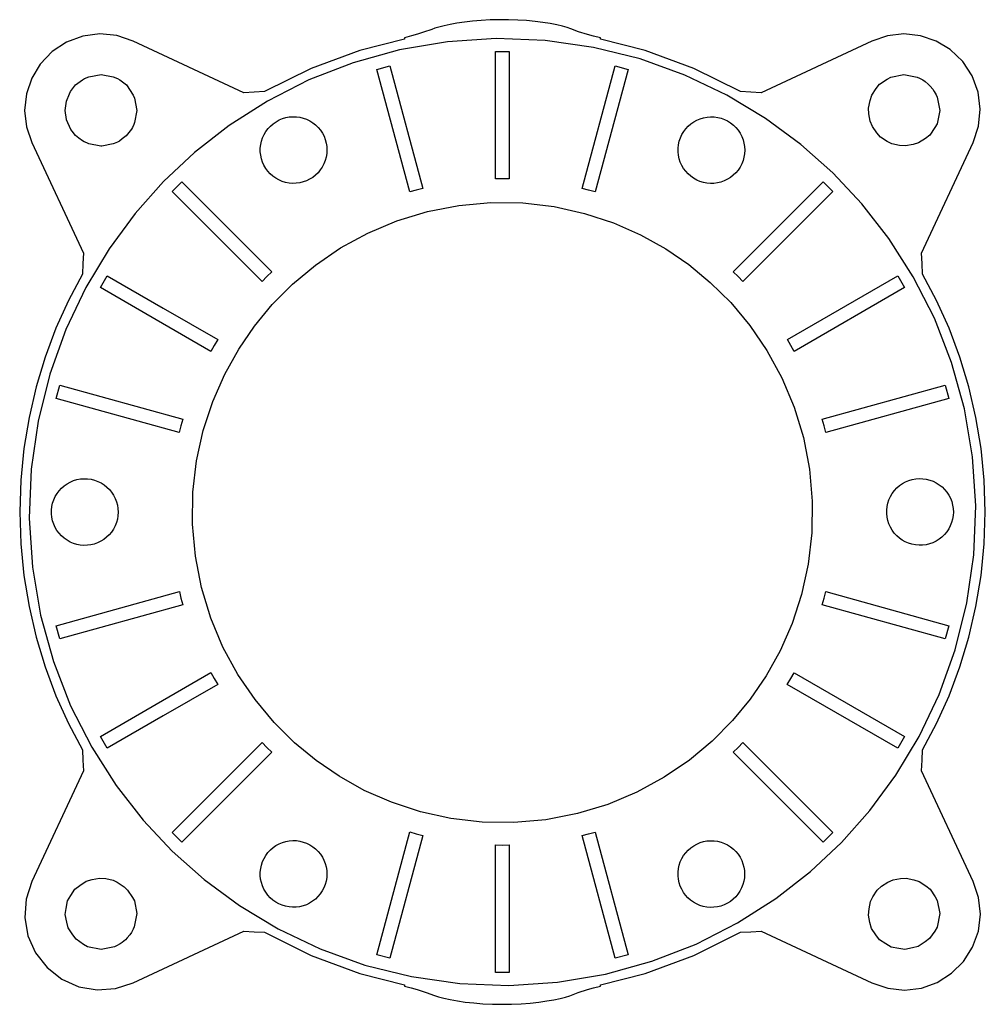
# Model space of a CAD drawing. Units: inches. Extents: x -2.91 to 2.91, y -2.97 to 2.97.
import ezdxf

# ---------------------------------------------------------------- set-up
doc = ezdxf.new("R2010")
doc.units = ezdxf.units.IN
doc.layers.get('0').update_dxf_attribs({"true_color": 0xc2ced6})

msp = doc.modelspace()

# ---------------------------------------------------------------- linework, layer by layer
for points in [[(-2.9119, 0), (-2.9056, -0.1916), (-2.8868, -0.3819), (-2.8556, -0.5697), (-2.8126, -0.754), (-2.7582, -0.9335), (-2.6931, -1.1074), (-2.6181, -1.2746), (-2.534, -1.4346), (-2.5312, -1.4971), (-2.5279, -1.56), (-2.8387, -2.2266), (-2.8734, -2.3334), (-2.8813, -2.4454), (-2.8618, -2.5559), (-2.8161, -2.6585), (-2.747, -2.747), (-2.6585, -2.8161), (-2.5559, -2.8618), (-2.4454, -2.8813), (-2.3334, -2.8734), (-2.2266, -2.8387), (-1.56, -2.5279), (-1.4971, -2.5312), (-1.4346, -2.534), (-1.1542, -2.6734), (-0.8605, -2.7819), (-0.5905, -2.8497), (-0.5905, -2.8582), (-0.5501, -2.8684), (-0.5151, -2.8779), (-0.4596, -2.8962), (-0.4108, -2.9152), (-0.3854, -2.9233), (-0.3534, -2.9315), (-0.3155, -2.9397), (-0.2723, -2.9473), (-0.2244, -2.9542), (-0.1726, -2.9599), (-0.1177, -2.9643), (-0.0608, -2.967), (-0.0028, -2.9679), (0.0552, -2.9671), (0.1122, -2.9645), (0.1672, -2.9603), (0.2191, -2.9547), (0.2672, -2.9479), (0.3106, -2.9403), (0.3486, -2.9322), (0.3808, -2.924), (0.4065, -2.916), (0.4565, -2.8968), (0.5133, -2.8783), (0.5492, -2.8686), (0.5905, -2.8582), (0.5905, -2.8497), (0.8605, -2.7819), (1.1542, -2.6734), (1.4346, -2.534), (1.4971, -2.5312), (1.56, -2.5279), (2.2266, -2.8387), (2.3233, -2.8714), (2.4249, -2.8819), (2.5263, -2.8698), (2.6225, -2.8356), (2.7089, -2.7811), (2.7811, -2.7089), (2.8356, -2.6225), (2.8698, -2.5263), (2.8819, -2.4249), (2.8714, -2.3233), (2.8387, -2.2266), (2.5279, -1.56), (2.5312, -1.4971), (2.534, -1.4346), (2.6181, -1.2746), (2.6931, -1.1074), (2.7582, -0.9335), (2.8126, -0.754), (2.8556, -0.5697), (2.8868, -0.3819), (2.9056, -0.1916), (2.9119, 0), (2.9056, 0.1916), (2.8868, 0.3819), (2.8556, 0.5697), (2.8126, 0.754), (2.7582, 0.9335), (2.6931, 1.1074), (2.6181, 1.2746), (2.534, 1.4346), (2.5312, 1.4971), (2.5279, 1.56), (2.8387, 2.2266), (2.8717, 2.3251), (2.8818, 2.4284), (2.8685, 2.5315), (2.8325, 2.6289), (2.7755, 2.7157), (2.7005, 2.7876), (2.6149, 2.8392), (2.5201, 2.8712), (2.4207, 2.8819), (2.3213, 2.8709), (2.2266, 2.8387), (1.56, 2.5279), (1.4971, 2.5312), (1.4346, 2.534), (1.1542, 2.6734), (0.8605, 2.7819), (0.5905, 2.8497), (0.5905, 2.8582), (0.5492, 2.8684), (0.5132, 2.8779), (0.4593, 2.8955), (0.4128, 2.9137), (0.3903, 2.9212), (0.3617, 2.9291), (0.3275, 2.9369), (0.2882, 2.9444), (0.2442, 2.9513), (0.1964, 2.9573), (0.1454, 2.9622), (0.0919, 2.9656), (0.0369, 2.9676), (-0.0187, 2.9679), (-0.0741, 2.9665), (-0.1283, 2.9636), (-0.1803, 2.9592), (-0.2295, 2.9535), (-0.275, 2.9469), (-0.3163, 2.9395), (-0.3525, 2.9317), (-0.3834, 2.9238), (-0.4083, 2.9161), (-0.427, 2.9088), (-0.4758, 2.8919), (-0.5123, 2.8811), (-0.5487, 2.8698), (-0.5905, 2.8582), (-0.5905, 2.8497), (-0.8605, 2.7819), (-1.1542, 2.6734), (-1.4346, 2.534), (-1.4971, 2.5312), (-1.56, 2.5279), (-2.2266, 2.8387), (-2.3251, 2.8717), (-2.4284, 2.8818), (-2.5315, 2.8685), (-2.6289, 2.8325), (-2.7157, 2.7755), (-2.7876, 2.7005), (-2.8392, 2.6149), (-2.8712, 2.5201), (-2.8819, 2.4207), (-2.8709, 2.3213), (-2.8387, 2.2266), (-2.5279, 1.56), (-2.5312, 1.4971), (-2.534, 1.4346), (-2.6181, 1.2746), (-2.6931, 1.1074), (-2.7582, 0.9335), (-2.8126, 0.754), (-2.8556, 0.5697), (-2.8868, 0.3819), (-2.9056, 0.1916), (-2.9119, 0)], [(-2.8428, 0.2578), (-2.8542, -0.0372), (-2.8351, -0.3317), (-2.786, -0.6212), (-2.7084, -0.9012), (-2.6047, -1.1677), (-2.4776, -1.4175), (-2.3307, -1.6479), (-2.1676, -1.8572), (-1.9919, -2.0445), (-1.8002, -2.2152), (-1.5867, -2.3728), (-1.3525, -2.5137), (-1.0995, -2.6342), (-0.8304, -2.731), (-0.5485, -2.8012), (-0.2578, -2.8428), (0.0372, -2.8542), (0.3317, -2.8351), (0.6212, -2.786), (0.9012, -2.7084), (1.1677, -2.6047), (1.4175, -2.4776), (1.6479, -2.3307), (1.8572, -2.1676), (2.0445, -1.9919), (2.2152, -1.8002), (2.3728, -1.5867), (2.5137, -1.3525), (2.6342, -1.0995), (2.731, -0.8304), (2.8012, -0.5485), (2.8428, -0.2578), (2.8542, 0.0372), (2.8351, 0.3317), (2.786, 0.6212), (2.7084, 0.9012), (2.6047, 1.1677), (2.4776, 1.4175), (2.3307, 1.6479), (2.1676, 1.8572), (1.9919, 2.0445), (1.8002, 2.2152), (1.5867, 2.3728), (1.3525, 2.5137), (1.0995, 2.6342), (0.8304, 2.731), (0.5485, 2.8012), (0.2578, 2.8428), (-0.0372, 2.8542), (-0.3317, 2.8351), (-0.6212, 2.786), (-0.9012, 2.7084), (-1.1677, 2.6047), (-1.4175, 2.4776), (-1.6479, 2.3307), (-1.8572, 2.1676), (-2.0445, 1.9919), (-2.2152, 1.8002), (-2.3728, 1.5867), (-2.5137, 1.3525), (-2.6342, 1.0995), (-2.731, 0.8304), (-2.8012, 0.5485), (-2.8428, 0.2578)], [(-0.0425, 2.7756), (0.0396, 2.7756), (0.0396, 2.0077), (-0.0014, 2.0083), (-0.0425, 2.0076), (-0.0425, 2.7756)], [(-0.6797, 2.6899), (-0.4804, 1.9505), (-0.5202, 1.9406), (-0.5597, 1.9293), (-0.7589, 2.6685), (-0.6797, 2.6899)], [(0.4798, 1.9508), (0.6791, 2.6899), (0.7583, 2.6685), (0.5591, 1.9296), (0.5196, 1.9408), (0.4798, 1.9508)], [(-2.6304, 2.3654), (-2.6378, 2.4213), (-2.6304, 2.4773), (-2.6124, 2.5208), (-2.6053, 2.534), (-2.5744, 2.5744), (-2.534, 2.6053), (-2.5208, 2.6124), (-2.4948, 2.6232), (-2.4213, 2.6378), (-2.3477, 2.6232), (-2.3217, 2.6124), (-2.3085, 2.6053), (-2.2681, 2.5744), (-2.2265, 2.512), (-2.2194, 2.4948), (-2.2047, 2.4213), (-2.2194, 2.3477), (-2.2244, 2.3356), (-2.2322, 2.3178), (-2.2372, 2.3085), (-2.2532, 2.2877), (-2.2698, 2.2669), (-2.2934, 2.2487), (-2.3106, 2.2361), (-2.3217, 2.2301), (-2.3424, 2.2215), (-2.3482, 2.2193), (-2.417, 2.2056), (-2.4224, 2.2049), (-2.4948, 2.2194), (-2.5073, 2.2245), (-2.5222, 2.2309), (-2.534, 2.2372), (-2.5558, 2.2539), (-2.5748, 2.2687), (-2.5954, 2.2955), (-2.604, 2.3068), (-2.6297, 2.3637), (-2.6304, 2.3654)], [(2.342, 2.622), (2.4213, 2.6378), (2.5016, 2.6218), (2.5141, 2.616), (2.5359, 2.6043), (2.5494, 2.5949), (2.5679, 2.5797), (2.5797, 2.5679), (2.5949, 2.5494), (2.6043, 2.5359), (2.616, 2.5141), (2.6218, 2.5016), (2.6378, 2.4213), (2.6218, 2.3406), (2.6074, 2.3175), (2.5769, 2.2719), (2.5508, 2.2524), (2.5098, 2.225), (2.4763, 2.2157), (2.4301, 2.2065), (2.3944, 2.2101), (2.3491, 2.2191), (2.3191, 2.2341), (2.2801, 2.2602), (2.2567, 2.2853), (2.231, 2.3237), (2.2178, 2.3557), (2.2088, 2.401), (2.2075, 2.4353), (2.2167, 2.4814), (2.2273, 2.5132), (2.2544, 2.5538), (2.2743, 2.5785), (2.3192, 2.6085), (2.342, 2.622)], [(-1.4606, 2.1936), (-1.4583, 2.2149), (-1.4537, 2.2358), (-1.4469, 2.2561), (-1.438, 2.2755), (-1.4271, 2.2939), (-1.4142, 2.3111), (-1.3997, 2.3267), (-1.3835, 2.3408), (-1.366, 2.353), (-1.3472, 2.3633), (-1.3275, 2.3716), (-1.307, 2.3777), (-1.2859, 2.3816), (-1.2646, 2.3832), (-1.2432, 2.3826), (-1.222, 2.3797), (-1.2012, 2.3745), (-1.1811, 2.3672), (-1.1619, 2.3578), (-1.1438, 2.3464), (-1.127, 2.3331), (-1.1117, 2.3181), (-1.0981, 2.3016), (-1.0863, 2.2837), (-1.0765, 2.2647), (-1.0688, 2.2447), (-1.0632, 2.2241), (-1.0599, 2.2029), (-1.0588, 2.1816), (-1.0601, 2.1602), (-1.0635, 2.1391), (-1.0692, 2.1185), (-1.0771, 2.0986), (-1.087, 2.0796), (-1.0989, 2.0618), (-1.1126, 2.0454), (-1.128, 2.0305), (-1.1449, 2.0173), (-1.1631, 2.006), (-1.1823, 1.9967), (-1.2025, 1.9896), (-1.2233, 1.9845), (-1.2445, 1.9818), (-1.2659, 1.9813), (-1.2872, 1.9831), (-1.3082, 1.9871), (-1.3287, 1.9933), (-1.3484, 2.0017), (-1.3671, 2.0121), (-1.3846, 2.0245), (-1.4006, 2.0386), (-1.4151, 2.0544), (-1.4278, 2.0716), (-1.4386, 2.0901), (-1.4474, 2.1096), (-1.454, 2.13), (-1.4585, 2.1509), (-1.4607, 2.1722), (-1.4606, 2.1936)], [(1.0591, 2.1931), (1.0615, 2.2144), (1.0661, 2.2353), (1.0729, 2.2556), (1.0818, 2.275), (1.0927, 2.2934), (1.1055, 2.3106), (1.1201, 2.3262), (1.1362, 2.3403), (1.1538, 2.3525), (1.1725, 2.3628), (1.1923, 2.3711), (1.2128, 2.3772), (1.2338, 2.3811), (1.2552, 2.3827), (1.2766, 2.3821), (1.2978, 2.3792), (1.3185, 2.374), (1.3386, 2.3667), (1.3578, 2.3573), (1.376, 2.3459), (1.3927, 2.3326), (1.408, 2.3176), (1.4216, 2.3011), (1.4334, 2.2832), (1.4432, 2.2642), (1.4509, 2.2443), (1.4565, 2.2236), (1.4598, 2.2025), (1.4609, 2.1811), (1.4597, 2.1597), (1.4562, 2.1386), (1.4505, 2.118), (1.4427, 2.0981), (1.4327, 2.0791), (1.4208, 2.0613), (1.4071, 2.0449), (1.3917, 2.03), (1.3749, 2.0168), (1.3567, 2.0056), (1.3374, 1.9963), (1.3173, 1.9891), (1.2965, 1.9841), (1.2752, 1.9813), (1.2538, 1.9808), (1.2325, 1.9826), (1.2115, 1.9866), (1.191, 1.9928), (1.1713, 2.0012), (1.1527, 2.0117), (1.1352, 2.024), (1.1191, 2.0382), (1.1047, 2.0539), (1.092, 2.0712), (1.0812, 2.0896), (1.0724, 2.1091), (1.0657, 2.1295), (1.0613, 2.1504), (1.0591, 2.1717), (1.0591, 2.1931)], [(-1.9349, 1.9899), (-1.3919, 1.4477), (-1.4213, 1.4191), (-1.4498, 1.3896), (-1.9929, 1.9318), (-1.9349, 1.9899)], [(1.3917, 1.4482), (1.9342, 1.9899), (1.9922, 1.9318), (1.4497, 1.3901), (1.4212, 1.4196), (1.3917, 1.4482)], [(-1.867, 0.1194), (-1.8448, 0.3084), (-1.8044, 0.4914), (-1.7472, 0.6659), (-1.6751, 0.8299), (-1.5905, 0.9818), (-1.4956, 1.1207), (-1.3885, 1.2505), (-1.266, 1.3739), (-1.1285, 1.4886), (-0.9768, 1.592), (-0.8122, 1.6817), (-0.6367, 1.7555), (-0.4527, 1.8116), (-0.2628, 1.8485), (-0.0701, 1.8657), (0.1223, 1.863), (0.3113, 1.8408), (0.4943, 1.8004), (0.6688, 1.7432), (0.8328, 1.6711), (0.9847, 1.5865), (1.1236, 1.4916), (1.2534, 1.3845), (1.3768, 1.262), (1.4915, 1.1245), (1.595, 0.9728), (1.6846, 0.8082), (1.7584, 0.6327), (1.8145, 0.4487), (1.8515, 0.2588), (1.8686, 0.0661), (1.8659, -0.1263), (1.8437, -0.3153), (1.8033, -0.4983), (1.7461, -0.6728), (1.674, -0.8368), (1.5894, -0.9887), (1.4945, -1.1276), (1.3874, -1.2574), (1.2649, -1.3808), (1.1274, -1.4955), (0.9757, -1.599), (0.8111, -1.6886), (0.6356, -1.7624), (0.4516, -1.8185), (0.2617, -1.8555), (0.069, -1.8726), (-0.1234, -1.8699), (-0.3124, -1.8477), (-0.4954, -1.8073), (-0.6699, -1.7501), (-0.8339, -1.678), (-0.9858, -1.5934), (-1.1247, -1.4985), (-1.2545, -1.3914), (-1.3779, -1.2689), (-1.4926, -1.1314), (-1.596, -0.9797), (-1.6857, -0.8151), (-1.7595, -0.6396), (-1.8156, -0.4556), (-1.8525, -0.2657), (-1.8697, -0.073), (-1.867, 0.1194)], [(-2.3841, 1.4235), (-2.0468, 1.2289), (-1.7178, 1.0391), (-1.7389, 1.0038), (-1.7589, 0.968), (-2.0878, 1.1578), (-2.4251, 1.3524), (-2.3841, 1.4235)], [(1.7179, 1.0395), (2.3835, 1.4235), (2.4245, 1.3524), (1.759, 0.9684), (1.739, 1.0042), (1.7179, 1.0395)], [(-2.6699, 0.7642), (-1.9282, 0.5587), (-1.9392, 0.5191), (-1.9491, 0.4793), (-2.6918, 0.6851), (-2.6699, 0.7642)], [(1.9284, 0.5589), (2.6692, 0.7642), (2.6912, 0.6851), (1.9493, 0.4795), (1.9395, 0.5194), (1.9284, 0.5589)], [(-2.72, 0.0109), (-2.7176, 0.0322), (-2.713, 0.0531), (-2.7063, 0.0734), (-2.6974, 0.0928), (-2.6864, 0.1112), (-2.6736, 0.1284), (-2.659, 0.144), (-2.6429, 0.1581), (-2.6253, 0.1703), (-2.6066, 0.1806), (-2.5868, 0.1889), (-2.5663, 0.195), (-2.5453, 0.1989), (-2.524, 0.2005), (-2.5026, 0.1999), (-2.4814, 0.197), (-2.4606, 0.1918), (-2.4405, 0.1845), (-2.4213, 0.1751), (-2.4032, 0.1637), (-2.3864, 0.1504), (-2.3711, 0.1354), (-2.3575, 0.1189), (-2.3457, 0.101), (-2.3359, 0.082), (-2.3282, 0.062), (-2.3226, 0.0414), (-2.3193, 0.0202), (-2.3182, -0.0011), (-2.3194, -0.0225), (-2.3229, -0.0436), (-2.3286, -0.0642), (-2.3365, -0.0841), (-2.3464, -0.1031), (-2.3583, -0.1209), (-2.372, -0.1373), (-2.3874, -0.1522), (-2.4042, -0.1654), (-2.4224, -0.1767), (-2.4417, -0.1859), (-2.4619, -0.1931), (-2.4827, -0.1982), (-2.5039, -0.2009), (-2.5253, -0.2014), (-2.5466, -0.1996), (-2.5676, -0.1956), (-2.5881, -0.1894), (-2.6078, -0.181), (-2.6265, -0.1705), (-2.6439, -0.1582), (-2.66, -0.144), (-2.6745, -0.1283), (-2.6872, -0.1111), (-2.698, -0.0926), (-2.7067, -0.0731), (-2.7134, -0.0527), (-2.7178, -0.0318), (-2.7201, -0.0105), (-2.72, 0.0109)], [(2.3173, 0.0116), (2.3196, 0.0329), (2.3242, 0.0538), (2.331, 0.0741), (2.3399, 0.0936), (2.3509, 0.112), (2.3637, 0.1291), (2.3782, 0.1448), (2.3944, 0.1588), (2.4119, 0.1711), (2.4307, 0.1814), (2.4504, 0.1896), (2.471, 0.1957), (2.492, 0.1996), (2.5133, 0.2013), (2.5347, 0.2006), (2.5559, 0.1977), (2.5767, 0.1926), (2.5968, 0.1852), (2.616, 0.1758), (2.6341, 0.1644), (2.6509, 0.1511), (2.6662, 0.1362), (2.6798, 0.1196), (2.6916, 0.1018), (2.7014, 0.0827), (2.7091, 0.0628), (2.7147, 0.0421), (2.718, 0.021), (2.7191, -0.0004), (2.7179, -0.0217), (2.7144, -0.0429), (2.7087, -0.0635), (2.7008, -0.0834), (2.6909, -0.1024), (2.679, -0.1201), (2.6653, -0.1366), (2.6499, -0.1515), (2.633, -0.1646), (2.6149, -0.1759), (2.5956, -0.1852), (2.5754, -0.1924), (2.5546, -0.1974), (2.5334, -0.2002), (2.512, -0.2007), (2.4907, -0.1989), (2.4697, -0.1949), (2.4492, -0.1886), (2.4295, -0.1802), (2.4108, -0.1698), (2.3934, -0.1574), (2.3773, -0.1433), (2.3628, -0.1275), (2.3501, -0.1103), (2.3393, -0.0918), (2.3305, -0.0723), (2.3239, -0.052), (2.3194, -0.031), (2.3172, -0.0098), (2.3173, 0.0116)], [(-2.6918, -0.6858), (-1.9488, -0.4799), (-1.939, -0.5197), (-1.9279, -0.5593), (-2.6699, -0.7649), (-2.6918, -0.6858)], [(1.9392, -0.52), (1.9491, -0.4802), (2.6912, -0.6858), (2.6692, -0.7649), (1.9282, -0.5595), (1.9392, -0.52)], [(-2.4251, -1.3531), (-2.0878, -1.1585), (-1.7584, -0.9684), (-1.7384, -1.0043), (-1.7173, -1.0395), (-2.0468, -1.2296), (-2.3841, -1.4242), (-2.4251, -1.3531)], [(1.7385, -1.0047), (1.7585, -0.9688), (2.4245, -1.3531), (2.3835, -1.4242), (1.7174, -1.0399), (1.7385, -1.0047)], [(-1.9929, -1.9325), (-1.4493, -1.3898), (-1.4208, -1.4193), (-1.3913, -1.4479), (-1.9349, -1.9906), (-1.9929, -1.9325)], [(1.4206, -1.4198), (1.4492, -1.3903), (1.9922, -1.9325), (1.9342, -1.9906), (1.3911, -1.4483), (1.4206, -1.4198)], [(-0.7589, -2.6693), (-0.5594, -1.929), (-0.5199, -1.9403), (-0.4801, -1.9502), (-0.6797, -2.6906), (-0.7589, -2.6693)], [(0.5193, -1.9405), (0.5588, -1.9293), (0.7583, -2.6693), (0.6791, -2.6906), (0.4795, -1.9504), (0.5193, -1.9405)], [(-1.4609, -2.1704), (-1.4585, -2.1492), (-1.4539, -2.1283), (-1.4471, -2.108), (-1.4382, -2.0885), (-1.4273, -2.0701), (-1.4145, -2.053), (-1.3999, -2.0373), (-1.3838, -2.0233), (-1.3662, -2.011), (-1.3475, -2.0007), (-1.3277, -1.9924), (-1.3072, -1.9863), (-1.2862, -1.9824), (-1.2648, -1.9808), (-1.2434, -1.9814), (-1.2222, -1.9844), (-1.2015, -1.9895), (-1.1813, -1.9968), (-1.1621, -2.0062), (-1.144, -2.0177), (-1.1272, -2.0309), (-1.112, -2.0459), (-1.0984, -2.0624), (-1.0866, -2.0803), (-1.0768, -2.0993), (-1.0691, -2.1193), (-1.0635, -2.1399), (-1.0602, -2.1611), (-1.0591, -2.1825), (-1.0603, -2.2038), (-1.0638, -2.2249), (-1.0695, -2.2456), (-1.0773, -2.2655), (-1.0873, -2.2844), (-1.0991, -2.3022), (-1.1129, -2.3186), (-1.1282, -2.3335), (-1.1451, -2.3467), (-1.1633, -2.358), (-1.1826, -2.3673), (-1.2027, -2.3745), (-1.2235, -2.3795), (-1.2447, -2.3822), (-1.2661, -2.3827), (-1.2875, -2.381), (-1.3085, -2.3769), (-1.329, -2.3707), (-1.3486, -2.3623), (-1.3673, -2.3519), (-1.3848, -2.3395), (-1.4009, -2.3254), (-1.4153, -2.3096), (-1.428, -2.2924), (-1.4388, -2.2739), (-1.4476, -2.2544), (-1.4543, -2.234), (-1.4587, -2.2131), (-1.4609, -2.1918), (-1.4609, -2.1704)], [(-0.0425, -2.0072), (-0.0014, -2.0078), (0.0396, -2.0073), (0.0396, -2.7764), (-0.0425, -2.7764), (-0.0425, -2.0072)], [(1.0586, -2.1713), (1.0609, -2.1501), (1.0655, -2.1292), (1.0723, -2.1089), (1.0812, -2.0894), (1.0921, -2.071), (1.1049, -2.0539), (1.1195, -2.0382), (1.1357, -2.0242), (1.1532, -2.0119), (1.172, -2.0016), (1.1917, -1.9934), (1.2122, -1.9872), (1.2333, -1.9834), (1.2546, -1.9817), (1.276, -1.9824), (1.2972, -1.9853), (1.318, -1.9904), (1.3381, -1.9977), (1.3573, -2.0072), (1.3754, -2.0186), (1.3922, -2.0318), (1.4075, -2.0468), (1.4211, -2.0633), (1.4328, -2.0812), (1.4426, -2.1002), (1.4504, -2.1202), (1.4559, -2.1409), (1.4593, -2.162), (1.4603, -2.1834), (1.4591, -2.2047), (1.4556, -2.2258), (1.4499, -2.2465), (1.4421, -2.2664), (1.4322, -2.2853), (1.4203, -2.3031), (1.4066, -2.3196), (1.3912, -2.3344), (1.3743, -2.3476), (1.3561, -2.3589), (1.3368, -2.3682), (1.3167, -2.3754), (1.2959, -2.3804), (1.2747, -2.3832), (1.2533, -2.3837), (1.2319, -2.3819), (1.2109, -2.3778), (1.1905, -2.3716), (1.1708, -2.3632), (1.1521, -2.3528), (1.1346, -2.3404), (1.1186, -2.3263), (1.1041, -2.3105), (1.0914, -2.2933), (1.0806, -2.2748), (1.0718, -2.2553), (1.0651, -2.235), (1.0607, -2.214), (1.0585, -2.1927), (1.0586, -2.1713)], [(-2.2199, -2.3451), (-2.2047, -2.4213), (-2.2207, -2.5016), (-2.2266, -2.5141), (-2.2382, -2.5359), (-2.2476, -2.5494), (-2.2628, -2.5679), (-2.2746, -2.5797), (-2.2931, -2.5949), (-2.3067, -2.6043), (-2.3284, -2.616), (-2.3409, -2.6218), (-2.4213, -2.6378), (-2.5029, -2.6216), (-2.5261, -2.6066), (-2.5722, -2.5758), (-2.5915, -2.5488), (-2.6192, -2.5073), (-2.6275, -2.4729), (-2.6368, -2.4263), (-2.6316, -2.39), (-2.6226, -2.3447), (-2.6038, -2.3122), (-2.5786, -2.2745), (-2.5488, -2.251), (-2.5116, -2.2262), (-2.4747, -2.2154), (-2.4313, -2.2067), (-2.3928, -2.2104), (-2.3482, -2.2193), (-2.3239, -2.2309), (-2.2811, -2.2595), (-2.261, -2.2789), (-2.2312, -2.3234), (-2.2199, -2.3451)], [(2.2154, -2.4747), (2.2067, -2.4313), (2.2104, -2.3928), (2.2191, -2.3491), (2.2341, -2.3191), (2.2602, -2.2801), (2.2853, -2.2567), (2.3237, -2.231), (2.3557, -2.2178), (2.401, -2.2088), (2.4353, -2.2075), (2.4814, -2.2167), (2.5132, -2.2273), (2.5538, -2.2544), (2.5785, -2.2743), (2.6085, -2.3192), (2.622, -2.342), (2.6378, -2.4213), (2.6216, -2.5029), (2.6066, -2.5261), (2.5758, -2.5722), (2.5488, -2.5915), (2.5073, -2.6192), (2.4729, -2.6275), (2.4263, -2.6368), (2.39, -2.6316), (2.3447, -2.6226), (2.3122, -2.6038), (2.2745, -2.5786), (2.251, -2.5488), (2.2262, -2.5116), (2.2154, -2.4747)]]:
    msp.add_lwpolyline(points)

doc.saveas('drawing.dxf')
